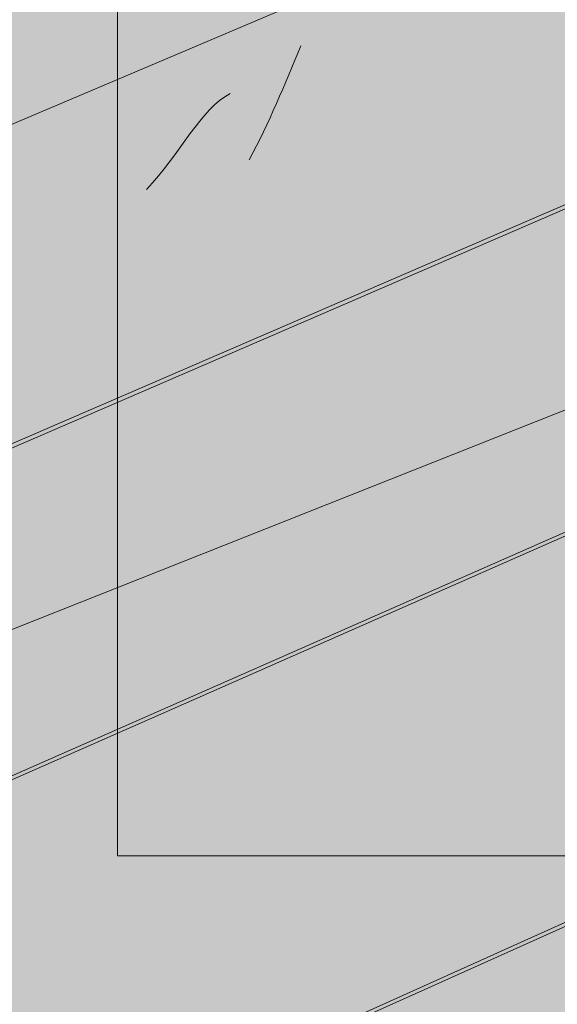
# Model space of a CAD drawing. Extents: x 121 to 492, y 138 to 659.
# Drawn here: x 267 to 287, y 450 to 488 of the extents above; entities that cross this region are included whole.
import ezdxf

# ---------------------------------------------------------------- set-up
doc = ezdxf.new("R2010")
doc.units = 0
doc.header["$MEASUREMENT"] = 0
doc.layers.get('0').update_dxf_attribs({"lineweight": 0})
doc.layers.add('Layer 5', color=7, linetype='Continuous', lineweight=0)

# ---------------------------------------------------------------- blocks, each defined once
blk = doc.blocks.new('Block_3')
at = {"layer": 'Layer 5', "true_color": 0xf1f2f2, "transparency": 33554687}
h = blk.add_hatch(color=7, dxfattribs=at)
h.dxf.hatch_style = 2
h.paths.add_polyline_path([(120.651, 236.829), (120.651, 406.143), (138.269, 413.783), (424.932, 527.524), (440.555, 519.11), (440.555, 376.274), (144.396, 210.744)])
at = {"layer": 'Layer 5', "color": 250, "lineweight": 15, "true_color": 0x231f20}
blk.add_lwpolyline([(120.651, 236.829), (120.651, 406.143), (138.269, 413.783), (424.932, 527.524), (440.555, 519.11), (440.555, 376.274), (144.396, 210.744)], close=True, dxfattribs=at)
blk = doc.blocks.new('Block_2')
at = {"layer": 'Layer 5'}
blk.add_blockref('Block_3', (0, 0), dxfattribs=at)
blk = doc.blocks.new('Block_5')
at = {"layer": 'Layer 5', "true_color": 0xc1b993, "transparency": 33554687}
h = blk.add_hatch(color=253, dxfattribs=at)
h.dxf.hatch_style = 2
h.paths.add_polyline_path([(401.864, 541.286), (138.269, 429.488), (138.269, 413.783), (145.163, 407.842), (145.928, 407.898), (145.928, 401.44), (152.064, 401.894), (159.19, 395.752), (424.932, 515.419), (424.932, 528.891), (417.095, 533.102), (414.452, 532.937), (414.452, 537.498), (409.485, 537.191)])
at = {"layer": 'Layer 5', "color": 250, "lineweight": 15, "true_color": 0x231f20}
blk.add_lwpolyline([(401.864, 541.286), (138.269, 429.488), (138.269, 413.783), (145.163, 407.842), (145.928, 407.898), (145.928, 401.44), (152.064, 401.894), (159.19, 395.752), (424.932, 515.419), (424.932, 528.891), (417.095, 533.102), (414.452, 532.937), (414.452, 537.498), (409.485, 537.191)], close=True, dxfattribs=at)
at = {"layer": 'Layer 5', "color": 250, "lineweight": 9, "true_color": 0x231f20}
blk.add_lwpolyline([(138.269, 429.488), (145.163, 423.678), (151.246, 424.114), (145.928, 417.416), (152.064, 417.861), (159.19, 411.854), (424.932, 528.891)], dxfattribs=at)
blk = doc.blocks.new('Block_14')
at = {"layer": 'Layer 5', "color": 250, "lineweight": 5, "true_color": 0x231f20}
for points in [[(275.429, 482.477), (276.18, 483.869), (276.78, 485.339), (277.391, 486.801)], [(271.524, 481.342), (272.773, 482.676), (273.601, 484.426), (274.704, 484.987)]]:
    blk.add_open_spline(points, degree=3, dxfattribs=at)
blk = doc.blocks.new('Block_1')
at = {"layer": 'Layer 5', "true_color": 0xecaa5c, "transparency": 33554687}
h = blk.add_hatch(color=43, dxfattribs=at)
h.dxf.hatch_style = 2
h.paths.add_polyline_path([(395.685, 643.58), (146.94, 556.845), (146.94, 501.019), (150.221, 498.561), (142.616, 490.32), (146.94, 487.01), (146.94, 433.166), (157.322, 424.55), (407.085, 532.478), (407.085, 580.331), (403.969, 581.675), (410.188, 589.278), (407.085, 590.64), (407.085, 638.493)])
at = {"layer": 'Layer 5', "color": 250, "lineweight": 15, "true_color": 0x231f20}
blk.add_lwpolyline([(395.685, 643.58), (146.94, 556.845), (146.94, 501.019), (150.221, 498.561), (142.616, 490.32), (146.94, 487.01), (146.94, 433.166), (157.322, 424.55), (407.085, 532.478), (407.085, 580.331), (403.969, 581.675), (410.188, 589.278), (407.085, 590.64), (407.085, 638.493)], close=True, dxfattribs=at)
at = {"layer": 'Layer 5'}
for name in ['Block_14', 'Block_5', 'Block_2']:
    blk.add_blockref(name, (0, 0), dxfattribs=at)
blk = doc.blocks.new('Block_0')
at = {"layer": 'Layer 5'}
blk.add_lwpolyline([(433.017, 456.025), (270.416, 456.025), (270.416, 659.277), (433.017, 659.277)], close=True, dxfattribs=at)
blk.add_blockref('Block_1', (0, 0), dxfattribs=at)

msp = doc.modelspace()

# ---------------------------------------------------------------- linework, layer by layer
at = {"color": 250, "lineweight": 0, "true_color": 0x231f20}
for p, q in [((407.085, 532.316), (157.322, 424.388)), ((159.19, 411.692), (424.932, 528.729)), ((424.932, 515.257), (159.19, 395.591))]:
    msp.add_line(p, q, dxfattribs=at)

# ---------------------------------------------------------------- block references
at = {"layer": 'Layer 5'}
msp.add_blockref('Block_0', (0, 0), dxfattribs=at)

doc.saveas('drawing.dxf')
